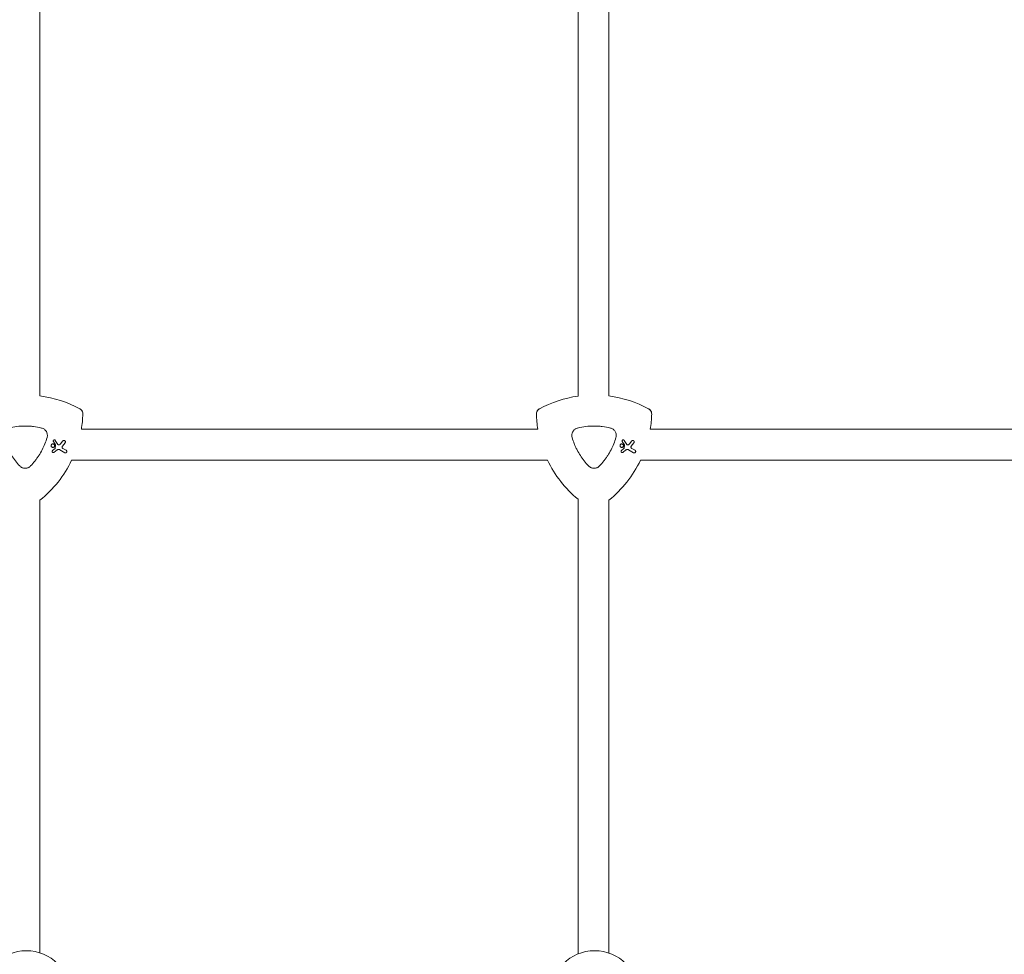
# Model space of a CAD drawing. Units: millimetres. Extents: x -8922 to 8272, y -7910 to 6028.
# Drawn here: x 1755 to 2265, y -947 to -462 of the extents above; entities that cross this region are included whole.
import ezdxf

# ---------------------------------------------------------------- set-up
doc = ezdxf.new("R2010")
doc.units = ezdxf.units.MM
doc.header["$LTSCALE"] = 20
doc.layers.add('2d', color=230, linetype='Continuous')

msp = doc.modelspace()

# ---------------------------------------------------------------- linework, layer by layer
at = {"layer": '2d', "lineweight": 0}
for p, q in [((1765.38, -657.4, 659.48), (1765.38, -424.08, 659.48)), ((2044.38, -657.49, 659.48), (2044.38, -424.07, 659.48)), ((2060.38, -657.4, 659.48), (2060.38, -424.08, 659.48)), ((2023.57, -674.67, 659.48), (1786.82, -674.67, 659.48)), ((2318.57, -674.67, 659.48), (2081.82, -674.67, 659.48)), ((1772.34, -681.02, 659.48), (1773.42, -682.74, 659.48)), ((1774.68, -682.52, 659.48), (1773.33, -680.4, 659.48)), ((1773.44, -682.84, 659.48), (1773.33, -684.45, 659.48)), ((1777.3, -680.73, 659.48), (1776.04, -682.29, 659.48)), ((1777, -683.39, 659.48), (1778.41, -681.63, 659.48)), ((2067.34, -681.02, 659.48), (2068.42, -682.74, 659.48)), ((2069.68, -682.52, 659.48), (2068.33, -680.4, 659.48)), ((2068.44, -682.84, 659.48), (2068.33, -684.45, 659.48)), ((2072.3, -680.73, 659.48), (2071.04, -682.29, 659.48)), ((2072, -683.39, 659.48), (2073.41, -681.63, 659.48)), ((1773.22, -684.66, 659.48), (1771.91, -685.69, 659.48)), ((1772.63, -686.62, 659.48), (1774.27, -685.37, 659.48)), ((1775.64, -685.28, 659.48), (1778.24, -686.79, 659.48)), ((1778.94, -685.57, 659.48), (1777.23, -684.58, 659.48)), ((2068.22, -684.66, 659.48), (2066.91, -685.69, 659.48)), ((2067.63, -686.62, 659.48), (2069.27, -685.37, 659.48)), ((2070.64, -685.28, 659.48), (2073.24, -686.79, 659.48)), ((2073.94, -685.57, 659.48), (2072.23, -684.58, 659.48)), ((2028.6, -690.67, 659.48), (1781.79, -690.67, 659.48)), ((2323.6, -690.67, 659.48), (2076.79, -690.67, 659.48)), ((1765.38, -946.11, 659.48), (1765.38, -711.48, 659.48)), ((2044.38, -710.95, 659.48), (2044.38, -946.66, 659.48)), ((2060.38, -946.21, 659.48), (2060.38, -711.48, 659.48))]:
    msp.add_line(p, q, dxfattribs=at)
for centre in [(1758.28, -967.99, 659.48), (2052.98, -967.99, 659.48)]:
    msp.add_circle(centre, 23, dxfattribs=at)
for centre, start, end in [((1757.7, -716.84, 659.48), 61.7992, 82.6364), ((2052.7, -716.84, 659.48), 97.9791, 118.2008), ((2052.7, -716.84, 659.48), 61.7992, 82.6364), ((1727.7, -664.88, 659.48), 350.5973, 358.2008), ((2082.7, -664.88, 659.48), 181.7992, 189.4027), ((2022.7, -664.88, 659.48), 350.5973, 358.2008), ((1727.7, -664.88, 659.48), 308.9578, 334.5102), ((2082.7, -664.88, 659.48), 205.4898, 230.2533), ((2022.7, -664.88, 659.48), 308.9578, 334.5102)]:
    msp.add_arc(centre, 59.93, start, end, dxfattribs=at)
for points, knots in [([(1786.02, -664.02, 659.48), (1786.36, -664.21, 659.48), (1786.66, -664.46, 659.48), (1787.14, -665.04, 659.48), (1787.32, -665.35, 659.48), (1787.55, -666.04, 659.48), (1787.61, -666.4, 659.48), (1787.6, -666.76, 659.48)], [0, 0, 0, 0, 1.171627, 1.171627, 2.254538, 2.254538, 3.337578, 3.337578, 3.337578, 3.337578]), ([(1787.6, -666.76, 659.48), (1787.61, -666.37, 659.48), (1787.54, -665.98, 659.48), (1787.28, -665.27, 659.48), (1787.09, -664.96, 659.48), (1786.62, -664.42, 659.48), (1786.33, -664.19, 659.48), (1786.02, -664.02, 659.48)], [0, 0, 0, 0, 1.171627, 1.171627, 2.254538, 2.254538, 3.337578, 3.337578, 3.337578, 3.337578]), ([(2022.79, -666.76, 659.48), (2022.78, -666.37, 659.48), (2022.85, -665.98, 659.48), (2023.11, -665.27, 659.48), (2023.3, -664.96, 659.48), (2023.77, -664.42, 659.48), (2024.06, -664.19, 659.48), (2024.37, -664.02, 659.48)], [0, 0, 0, 0, 1.171627, 1.171627, 2.254538, 2.254538, 3.337578, 3.337578, 3.337578, 3.337578]), ([(2024.37, -664.02, 659.48), (2024.03, -664.21, 659.48), (2023.73, -664.46, 659.48), (2023.25, -665.04, 659.48), (2023.07, -665.35, 659.48), (2022.84, -666.04, 659.48), (2022.78, -666.4, 659.48), (2022.79, -666.76, 659.48)], [0, 0, 0, 0, 1.171627, 1.171627, 2.254538, 2.254538, 3.337578, 3.337578, 3.337578, 3.337578]), ([(2081.02, -664.02, 659.48), (2081.36, -664.21, 659.48), (2081.66, -664.46, 659.48), (2082.14, -665.04, 659.48), (2082.32, -665.35, 659.48), (2082.55, -666.04, 659.48), (2082.61, -666.4, 659.48), (2082.6, -666.76, 659.48)], [0, 0, 0, 0, 1.171627, 1.171627, 2.254538, 2.254538, 3.337578, 3.337578, 3.337578, 3.337578]), ([(2082.6, -666.76, 659.48), (2082.61, -666.37, 659.48), (2082.54, -665.98, 659.48), (2082.28, -665.27, 659.48), (2082.09, -664.96, 659.48), (2081.62, -664.42, 659.48), (2081.33, -664.19, 659.48), (2081.02, -664.02, 659.48)], [0, 0, 0, 0, 1.171627, 1.171627, 2.254538, 2.254538, 3.337578, 3.337578, 3.337578, 3.337578]), ([(1749.18, -674, 659.48), (1750.58, -673.66, 659.48), (1751.98, -673.4, 659.48), (1754.81, -673.06, 659.48), (1756.23, -672.97, 659.48), (1758.38, -672.97, 659.48), (1759.1, -672.99, 659.48), (1760.53, -673.08, 659.48), (1761.26, -673.14, 659.48), (1763.4, -673.4, 659.48), (1764.81, -673.66, 659.48), (1766.21, -674, 659.48)], [0.00007497, 0.00007497, 0.00007497, 0.00007497, 0.00434929, 0.00434929, 0.00862362, 0.00862362, 0.01076079, 0.01076079, 0.01289795, 0.01289795, 0.01717228, 0.01717228, 0.01717228, 0.01717228]), ([(2044.18, -674, 659.48), (2045.58, -673.66, 659.48), (2046.98, -673.4, 659.48), (2049.81, -673.06, 659.48), (2051.23, -672.97, 659.48), (2053.38, -672.97, 659.48), (2054.1, -672.99, 659.48), (2055.53, -673.08, 659.48), (2056.26, -673.14, 659.48), (2058.4, -673.4, 659.48), (2059.81, -673.66, 659.48), (2061.21, -674, 659.48)], [0.00007497, 0.00007497, 0.00007497, 0.00007497, 0.00434929, 0.00434929, 0.00862362, 0.00862362, 0.01076079, 0.01076079, 0.01289795, 0.01289795, 0.01717228, 0.01717228, 0.01717228, 0.01717228]), ([(1754.85, -693.67, 659.48), (1753.26, -692.01, 659.48), (1751.85, -690.22, 659.48), (1750, -687.35, 659.48), (1749.43, -686.36, 659.48), (1748.64, -684.83, 659.48), (1748.38, -684.31, 659.48), (1747.91, -683.26, 659.48), (1747.68, -682.73, 659.48), (1747.47, -682.2, 659.48), (1747.04, -681.12, 659.48), (1746.66, -680.03, 659.48), (1746.34, -678.92, 659.48)], [0.0003007, 0.0003007, 0.0003007, 0.0003007, 0.00713232, 0.00713232, 0.01054813, 0.01054813, 0.01225604, 0.01225604, 0.01396394, 0.01396394, 0.01396394, 0.01740119, 0.01740119, 0.01740119, 0.01740119]), ([(1769.05, -678.92, 659.48), (1768.73, -680.04, 659.48), (1768.35, -681.13, 659.48), (1767.92, -682.2, 659.48), (1767.08, -684.31, 659.48), (1766.04, -686.33, 659.48), (1764.49, -688.75, 659.48), (1764.16, -689.23, 659.48), (1763.49, -690.17, 659.48), (1763.15, -690.62, 659.48), (1762.08, -691.98, 659.48), (1761.33, -692.84, 659.48), (1760.54, -693.67, 659.48)], [0.00026803, 0.00026803, 0.00026803, 0.00026803, 0.00372081, 0.00372081, 0.00372081, 0.01054467, 0.01054467, 0.01225064, 0.01225064, 0.0139566, 0.0139566, 0.01736853, 0.01736853, 0.01736853, 0.01736853]), ([(1766.21, -674, 659.48), (1766.47, -674.06, 659.48), (1766.72, -674.15, 659.48), (1767.19, -674.37, 659.48), (1767.42, -674.51, 659.48), (1767.85, -674.83, 659.48), (1768.04, -675.01, 659.48), (1768.4, -675.41, 659.48), (1768.55, -675.62, 659.48), (1768.81, -676.08, 659.48), (1768.92, -676.33, 659.48), (1769.09, -676.83, 659.48), (1769.15, -677.09, 659.48), (1769.21, -677.61, 659.48), (1769.22, -677.88, 659.48), (1769.18, -678.41, 659.48), (1769.13, -678.66, 659.48), (1769.05, -678.92, 659.48)], [0.000213005, 0.000213005, 0.000213005, 0.000213005, 0.001004365, 0.001004365, 0.001795725, 0.001795725, 0.002587084, 0.002587084, 0.003378444, 0.003378444, 0.004169803, 0.004169803, 0.004961163, 0.004961163, 0.005752522, 0.005752522, 0.006543882, 0.006543882, 0.006543882, 0.006543882]), ([(2041.34, -678.92, 659.48), (2041.23, -678.55, 659.48), (2041.18, -678.18, 659.48), (2041.18, -677.8, 659.48), (2041.18, -677.58, 659.48), (2041.2, -677.36, 659.48), (2041.27, -676.94, 659.48), (2041.33, -676.73, 659.48), (2041.47, -676.31, 659.48), (2041.56, -676.11, 659.48), (2041.77, -675.73, 659.48), (2041.89, -675.55, 659.48), (2042.16, -675.21, 659.48), (2042.31, -675.05, 659.48), (2042.63, -674.76, 659.48), (2042.8, -674.63, 659.48), (2043.17, -674.39, 659.48), (2043.37, -674.29, 659.48), (2043.76, -674.12, 659.48), (2043.97, -674.05, 659.48), (2044.18, -674, 659.48)], [0.000094654, 0.000094654, 0.000094654, 0.000094654, 0.001228513, 0.001228513, 0.001228513, 0.00187814, 0.00187814, 0.002527768, 0.002527768, 0.003177396, 0.003177396, 0.003827024, 0.003827024, 0.004476651, 0.004476651, 0.005126279, 0.005126279, 0.005775907, 0.005775907, 0.006425534, 0.006425534, 0.006425534, 0.006425534]), ([(2049.85, -693.67, 659.48), (2048.26, -692.01, 659.48), (2046.85, -690.22, 659.48), (2045, -687.35, 659.48), (2044.43, -686.36, 659.48), (2043.64, -684.83, 659.48), (2043.38, -684.31, 659.48), (2042.91, -683.26, 659.48), (2042.68, -682.73, 659.48), (2042.47, -682.2, 659.48), (2042.04, -681.12, 659.48), (2041.66, -680.03, 659.48), (2041.34, -678.92, 659.48)], [0.0003007, 0.0003007, 0.0003007, 0.0003007, 0.00713232, 0.00713232, 0.01054813, 0.01054813, 0.01225604, 0.01225604, 0.01396394, 0.01396394, 0.01396394, 0.01740119, 0.01740119, 0.01740119, 0.01740119]), ([(2064.05, -678.92, 659.48), (2063.73, -680.04, 659.48), (2063.35, -681.13, 659.48), (2062.92, -682.2, 659.48), (2062.08, -684.31, 659.48), (2061.04, -686.33, 659.48), (2059.49, -688.75, 659.48), (2059.16, -689.23, 659.48), (2058.49, -690.17, 659.48), (2058.15, -690.62, 659.48), (2057.08, -691.98, 659.48), (2056.33, -692.84, 659.48), (2055.54, -693.67, 659.48)], [0.00026803, 0.00026803, 0.00026803, 0.00026803, 0.00372081, 0.00372081, 0.00372081, 0.01054467, 0.01054467, 0.01225064, 0.01225064, 0.0139566, 0.0139566, 0.01736853, 0.01736853, 0.01736853, 0.01736853]), ([(2061.21, -674, 659.48), (2061.47, -674.06, 659.48), (2061.72, -674.15, 659.48), (2062.19, -674.37, 659.48), (2062.42, -674.51, 659.48), (2062.85, -674.83, 659.48), (2063.04, -675.01, 659.48), (2063.4, -675.41, 659.48), (2063.55, -675.62, 659.48), (2063.81, -676.08, 659.48), (2063.92, -676.33, 659.48), (2064.09, -676.83, 659.48), (2064.15, -677.09, 659.48), (2064.21, -677.61, 659.48), (2064.22, -677.88, 659.48), (2064.18, -678.41, 659.48), (2064.13, -678.66, 659.48), (2064.05, -678.92, 659.48)], [0.000213005, 0.000213005, 0.000213005, 0.000213005, 0.001004365, 0.001004365, 0.001795725, 0.001795725, 0.002587084, 0.002587084, 0.003378444, 0.003378444, 0.004169803, 0.004169803, 0.004961163, 0.004961163, 0.005752522, 0.005752522, 0.006543882, 0.006543882, 0.006543882, 0.006543882]), ([(1772.51, -682.38, 659.48), (1772.61, -682.44, 659.48), (1772.7, -682.52, 659.48), (1772.85, -682.71, 659.48), (1772.9, -682.82, 659.48), (1772.96, -683.04, 659.48), (1772.97, -683.16, 659.48), (1772.94, -683.4, 659.48), (1772.9, -683.52, 659.48), (1772.79, -683.71, 659.48), (1772.71, -683.81, 659.48), (1772.52, -683.95, 659.48), (1772.41, -684, 659.48), (1772.19, -684.06, 659.48), (1772.07, -684.07, 659.48), (1771.83, -684.04, 659.48), (1771.71, -684, 659.48), (1771.52, -683.89, 659.48), (1771.42, -683.81, 659.48), (1771.28, -683.62, 659.48), (1771.22, -683.51, 659.48), (1771.16, -683.29, 659.48), (1771.16, -683.16, 659.48), (1771.19, -682.93, 659.48), (1771.23, -682.81, 659.48), (1771.34, -682.62, 659.48), (1771.42, -682.52, 659.48), (1771.61, -682.38, 659.48), (1771.72, -682.32, 659.48), (1771.94, -682.26, 659.48), (1772.06, -682.26, 659.48), (1772.3, -682.29, 659.48), (1772.42, -682.33, 659.48), (1772.51, -682.38, 659.48)], [0, 0, 0, 0, 0.341998, 0.341998, 0.683995, 0.683995, 1.02374, 1.02374, 1.363485, 1.363485, 1.70513, 1.70513, 2.046775, 2.046775, 2.392659, 2.392659, 2.738543, 2.738543, 3.08152, 3.08152, 3.424498, 3.424498, 3.76324, 3.76324, 4.101983, 4.101983, 4.443604, 4.443604, 4.785225, 4.785225, 5.131118, 5.131118, 5.477011, 5.477011, 5.477011, 5.477011]), ([(1772.34, -681.02, 659.48), (1772.31, -680.97, 659.48), (1772.29, -680.92, 659.48), (1772.26, -680.79, 659.48), (1772.25, -680.71, 659.48), (1772.27, -680.56, 659.48), (1772.3, -680.48, 659.48), (1772.37, -680.36, 659.48), (1772.42, -680.29, 659.48), (1772.55, -680.2, 659.48), (1772.62, -680.17, 659.48), (1772.76, -680.13, 659.48), (1772.84, -680.12, 659.48), (1772.99, -680.14, 659.48), (1773.07, -680.17, 659.48), (1773.13, -680.21, 659.48), (1773.2, -680.24, 659.48), (1773.26, -680.29, 659.48), (1773.31, -680.37, 659.48), (1773.32, -680.38, 659.48), (1773.33, -680.4, 659.48)], [-1.50334, -1.50334, -1.50334, -1.50334, -1.33537, -1.33537, -1.115029, -1.115029, -0.894689, -0.894689, -0.671838, -0.671838, -0.448987, -0.448987, -0.224493, -0.224493, 0, 0, 0, 0.221589, 0.221589, 0.271054, 0.271054, 0.271054, 0.271054]), ([(1773.44, -682.84, 659.48), (1773.44, -682.82, 659.48), (1773.44, -682.8, 659.48), (1773.44, -682.79, 659.48), (1773.43, -682.77, 659.48), (1773.43, -682.76, 659.48), (1773.42, -682.74, 659.48)], [-0.04712682, -0.04712682, -0.04712682, -0.04712682, 0, 0, 0, 0.04729116, 0.04729116, 0.04729116, 0.04729116]), ([(1774.68, -682.52, 659.48), (1774.71, -682.56, 659.48), (1774.74, -682.6, 659.48), (1774.83, -682.68, 659.48), (1774.9, -682.72, 659.48), (1774.96, -682.75, 659.48), (1775.03, -682.78, 659.48), (1775.11, -682.79, 659.48), (1775.23, -682.79, 659.48), (1775.28, -682.78, 659.48), (1775.32, -682.77, 659.48)], [-0.3554415, -0.3554415, -0.3554415, -0.3554415, -0.2193913, -0.2193913, 0, 0, 0, 0.2216981, 0.2216981, 0.3586394, 0.3586394, 0.3586394, 0.3586394]), ([(1775.32, -682.77, 659.48), (1775.49, -682.72, 659.48), (1775.66, -682.64, 659.48), (1775.89, -682.46, 659.48), (1775.97, -682.38, 659.48), (1776.04, -682.29, 659.48)], [2.398289, 2.398289, 2.398289, 2.398289, 2.9257201, 2.9257201, 3.2514965, 3.2514965, 3.2514965, 3.2514965]), ([(1777, -683.39, 659.48), (1776.99, -683.4, 659.48), (1776.98, -683.42, 659.48), (1776.91, -683.52, 659.48), (1776.86, -683.62, 659.48), (1776.82, -683.83, 659.48), (1776.82, -683.94, 659.48), (1776.84, -684.03, 659.48), (1776.86, -684.13, 659.48), (1776.9, -684.24, 659.48), (1777.01, -684.41, 659.48), (1777.09, -684.49, 659.48), (1777.19, -684.56, 659.48), (1777.21, -684.57, 659.48), (1777.23, -684.58, 659.48)], [-0.666005, -0.666005, -0.666005, -0.666005, -0.600739, -0.600739, -0.300369, -0.300369, 0, 0, 0, 0.30366, 0.30366, 0.60732, 0.60732, 0.67378, 0.67378, 0.67378, 0.67378]), ([(1777.3, -680.73, 659.48), (1777.34, -680.69, 659.48), (1777.38, -680.65, 659.48), (1777.5, -680.56, 659.48), (1777.58, -680.52, 659.48), (1777.76, -680.47, 659.48), (1777.85, -680.46, 659.48), (1778.04, -680.49, 659.48), (1778.13, -680.52, 659.48), (1778.21, -680.57, 659.48), (1778.29, -680.61, 659.48), (1778.36, -680.67, 659.48), (1778.48, -680.82, 659.48), (1778.52, -680.91, 659.48), (1778.56, -681.08, 659.48), (1778.57, -681.18, 659.48), (1778.55, -681.37, 659.48), (1778.51, -681.46, 659.48), (1778.45, -681.57, 659.48), (1778.43, -681.6, 659.48), (1778.41, -681.63, 659.48)], [-0.991181, -0.991181, -0.991181, -0.991181, -0.828711, -0.828711, -0.55554, -0.55554, -0.27777, -0.27777, 0, 0, 0, 0.271379, 0.271379, 0.542757, 0.542757, 0.811711, 0.811711, 1.080665, 1.080665, 1.187362, 1.187362, 1.187362, 1.187362]), ([(2067.51, -682.38, 659.48), (2067.61, -682.44, 659.48), (2067.7, -682.52, 659.48), (2067.85, -682.71, 659.48), (2067.9, -682.82, 659.48), (2067.96, -683.04, 659.48), (2067.97, -683.16, 659.48), (2067.94, -683.4, 659.48), (2067.9, -683.52, 659.48), (2067.79, -683.71, 659.48), (2067.71, -683.81, 659.48), (2067.52, -683.95, 659.48), (2067.41, -684, 659.48), (2067.19, -684.06, 659.48), (2067.07, -684.07, 659.48), (2066.83, -684.04, 659.48), (2066.71, -684, 659.48), (2066.52, -683.89, 659.48), (2066.42, -683.81, 659.48), (2066.28, -683.62, 659.48), (2066.22, -683.51, 659.48), (2066.16, -683.29, 659.48), (2066.16, -683.16, 659.48), (2066.19, -682.93, 659.48), (2066.23, -682.81, 659.48), (2066.34, -682.62, 659.48), (2066.42, -682.52, 659.48), (2066.61, -682.38, 659.48), (2066.72, -682.32, 659.48), (2066.94, -682.26, 659.48), (2067.06, -682.26, 659.48), (2067.3, -682.29, 659.48), (2067.42, -682.33, 659.48), (2067.51, -682.38, 659.48)], [0, 0, 0, 0, 0.341998, 0.341998, 0.683995, 0.683995, 1.02374, 1.02374, 1.363485, 1.363485, 1.70513, 1.70513, 2.046775, 2.046775, 2.392659, 2.392659, 2.738543, 2.738543, 3.08152, 3.08152, 3.424498, 3.424498, 3.76324, 3.76324, 4.101983, 4.101983, 4.443604, 4.443604, 4.785225, 4.785225, 5.131118, 5.131118, 5.477011, 5.477011, 5.477011, 5.477011]), ([(2067.34, -681.02, 659.48), (2067.31, -680.97, 659.48), (2067.29, -680.92, 659.48), (2067.26, -680.79, 659.48), (2067.25, -680.71, 659.48), (2067.27, -680.56, 659.48), (2067.3, -680.48, 659.48), (2067.37, -680.36, 659.48), (2067.42, -680.29, 659.48), (2067.55, -680.2, 659.48), (2067.62, -680.17, 659.48), (2067.76, -680.13, 659.48), (2067.84, -680.12, 659.48), (2067.99, -680.14, 659.48), (2068.07, -680.17, 659.48), (2068.13, -680.21, 659.48), (2068.2, -680.24, 659.48), (2068.26, -680.29, 659.48), (2068.31, -680.37, 659.48), (2068.32, -680.38, 659.48), (2068.33, -680.4, 659.48)], [-1.50334, -1.50334, -1.50334, -1.50334, -1.33537, -1.33537, -1.115029, -1.115029, -0.894689, -0.894689, -0.671838, -0.671838, -0.448987, -0.448987, -0.224493, -0.224493, 0, 0, 0, 0.221589, 0.221589, 0.271054, 0.271054, 0.271054, 0.271054]), ([(2068.44, -682.84, 659.48), (2068.44, -682.82, 659.48), (2068.44, -682.8, 659.48), (2068.44, -682.79, 659.48), (2068.43, -682.77, 659.48), (2068.43, -682.76, 659.48), (2068.42, -682.74, 659.48)], [-0.04712682, -0.04712682, -0.04712682, -0.04712682, 0, 0, 0, 0.04729116, 0.04729116, 0.04729116, 0.04729116]), ([(2069.68, -682.52, 659.48), (2069.71, -682.56, 659.48), (2069.74, -682.6, 659.48), (2069.83, -682.68, 659.48), (2069.9, -682.72, 659.48), (2069.96, -682.75, 659.48), (2070.03, -682.78, 659.48), (2070.11, -682.79, 659.48), (2070.23, -682.79, 659.48), (2070.28, -682.78, 659.48), (2070.32, -682.77, 659.48)], [-0.3554415, -0.3554415, -0.3554415, -0.3554415, -0.2193913, -0.2193913, 0, 0, 0, 0.2216981, 0.2216981, 0.3586394, 0.3586394, 0.3586394, 0.3586394]), ([(2070.32, -682.77, 659.48), (2070.49, -682.72, 659.48), (2070.66, -682.64, 659.48), (2070.89, -682.46, 659.48), (2070.97, -682.38, 659.48), (2071.04, -682.29, 659.48)], [2.398289, 2.398289, 2.398289, 2.398289, 2.9257201, 2.9257201, 3.2514965, 3.2514965, 3.2514965, 3.2514965]), ([(2072, -683.39, 659.48), (2071.99, -683.4, 659.48), (2071.98, -683.42, 659.48), (2071.91, -683.52, 659.48), (2071.86, -683.62, 659.48), (2071.82, -683.83, 659.48), (2071.82, -683.94, 659.48), (2071.84, -684.03, 659.48), (2071.86, -684.13, 659.48), (2071.9, -684.24, 659.48), (2072.01, -684.41, 659.48), (2072.09, -684.49, 659.48), (2072.19, -684.56, 659.48), (2072.21, -684.57, 659.48), (2072.23, -684.58, 659.48)], [-0.666005, -0.666005, -0.666005, -0.666005, -0.600739, -0.600739, -0.300369, -0.300369, 0, 0, 0, 0.30366, 0.30366, 0.60732, 0.60732, 0.67378, 0.67378, 0.67378, 0.67378]), ([(2072.3, -680.73, 659.48), (2072.34, -680.69, 659.48), (2072.38, -680.65, 659.48), (2072.5, -680.56, 659.48), (2072.58, -680.52, 659.48), (2072.76, -680.47, 659.48), (2072.85, -680.46, 659.48), (2073.04, -680.49, 659.48), (2073.13, -680.52, 659.48), (2073.21, -680.57, 659.48), (2073.29, -680.61, 659.48), (2073.36, -680.67, 659.48), (2073.48, -680.82, 659.48), (2073.52, -680.91, 659.48), (2073.56, -681.08, 659.48), (2073.57, -681.18, 659.48), (2073.55, -681.37, 659.48), (2073.51, -681.46, 659.48), (2073.45, -681.57, 659.48), (2073.43, -681.6, 659.48), (2073.41, -681.63, 659.48)], [-0.991181, -0.991181, -0.991181, -0.991181, -0.828711, -0.828711, -0.55554, -0.55554, -0.27777, -0.27777, 0, 0, 0, 0.271379, 0.271379, 0.542757, 0.542757, 0.811711, 0.811711, 1.080665, 1.080665, 1.187362, 1.187362, 1.187362, 1.187362]), ([(1772.63, -686.62, 659.48), (1772.57, -686.67, 659.48), (1772.5, -686.7, 659.48), (1772.35, -686.74, 659.48), (1772.27, -686.74, 659.48), (1772.12, -686.72, 659.48), (1772.04, -686.7, 659.48), (1771.91, -686.62, 659.48), (1771.85, -686.57, 659.48), (1771.76, -686.45, 659.48), (1771.72, -686.37, 659.48), (1771.68, -686.23, 659.48), (1771.68, -686.15, 659.48), (1771.7, -685.99, 659.48), (1771.72, -685.92, 659.48), (1771.8, -685.79, 659.48), (1771.85, -685.73, 659.48), (1771.91, -685.69, 659.48)], [1.118805, 1.118805, 1.118805, 1.118805, 1.339319, 1.339319, 1.566316, 1.566316, 1.793312, 1.793312, 2.018992, 2.018992, 2.244672, 2.244672, 2.466002, 2.466002, 2.687333, 2.687333, 2.904057, 2.904057, 2.904057, 2.904057]), ([(1773.22, -684.66, 659.48), (1773.22, -684.65, 659.48), (1773.22, -684.65, 659.48), (1773.26, -684.63, 659.48), (1773.28, -684.6, 659.48), (1773.3, -684.57, 659.48), (1773.31, -684.54, 659.48), (1773.32, -684.5, 659.48), (1773.33, -684.46, 659.48), (1773.33, -684.46, 659.48), (1773.33, -684.45, 659.48)], [-0.1134488, -0.1134488, -0.1134488, -0.1134488, -0.1067057, -0.1067057, 0, 0, 0, 0.1063235, 0.1063235, 0.1129111, 0.1129111, 0.1129111, 0.1129111]), ([(1775.64, -685.28, 659.48), (1775.57, -685.24, 659.48), (1775.5, -685.21, 659.48), (1775.26, -685.13, 659.48), (1775.1, -685.11, 659.48), (1774.94, -685.12, 659.48), (1774.78, -685.13, 659.48), (1774.62, -685.17, 659.48), (1774.4, -685.28, 659.48), (1774.33, -685.32, 659.48), (1774.27, -685.37, 659.48)], [-0.713778, -0.713778, -0.713778, -0.713778, -0.482011, -0.482011, 0, 0, 0, 0.47753, 0.47753, 0.708462, 0.708462, 0.708462, 0.708462]), ([(1778.94, -685.57, 659.48), (1779.02, -685.61, 659.48), (1779.09, -685.68, 659.48), (1779.21, -685.83, 659.48), (1779.25, -685.91, 659.48), (1779.29, -686.08, 659.48), (1779.3, -686.18, 659.48), (1779.27, -686.36, 659.48), (1779.24, -686.45, 659.48), (1779.15, -686.61, 659.48), (1779.09, -686.68, 659.48), (1778.94, -686.79, 659.48), (1778.86, -686.83, 659.48), (1778.69, -686.88, 659.48), (1778.59, -686.89, 659.48), (1778.41, -686.86, 659.48), (1778.32, -686.83, 659.48), (1778.24, -686.79, 659.48)], [0, 0, 0, 0, 0.27262, 0.27262, 0.545239, 0.545239, 0.808258, 0.808258, 1.071277, 1.071277, 1.3406, 1.3406, 1.609922, 1.609922, 1.884235, 1.884235, 2.158548, 2.158548, 2.158548, 2.158548]), ([(2067.63, -686.62, 659.48), (2067.57, -686.67, 659.48), (2067.5, -686.7, 659.48), (2067.35, -686.74, 659.48), (2067.27, -686.74, 659.48), (2067.12, -686.72, 659.48), (2067.04, -686.7, 659.48), (2066.91, -686.62, 659.48), (2066.85, -686.57, 659.48), (2066.76, -686.45, 659.48), (2066.72, -686.37, 659.48), (2066.68, -686.23, 659.48), (2066.68, -686.15, 659.48), (2066.7, -685.99, 659.48), (2066.72, -685.92, 659.48), (2066.8, -685.79, 659.48), (2066.85, -685.73, 659.48), (2066.91, -685.69, 659.48)], [1.118805, 1.118805, 1.118805, 1.118805, 1.339319, 1.339319, 1.566316, 1.566316, 1.793312, 1.793312, 2.018992, 2.018992, 2.244672, 2.244672, 2.466002, 2.466002, 2.687333, 2.687333, 2.904057, 2.904057, 2.904057, 2.904057]), ([(2068.22, -684.66, 659.48), (2068.22, -684.65, 659.48), (2068.22, -684.65, 659.48), (2068.26, -684.63, 659.48), (2068.28, -684.6, 659.48), (2068.3, -684.57, 659.48), (2068.31, -684.54, 659.48), (2068.32, -684.5, 659.48), (2068.33, -684.46, 659.48), (2068.33, -684.46, 659.48), (2068.33, -684.45, 659.48)], [-0.1134488, -0.1134488, -0.1134488, -0.1134488, -0.1067057, -0.1067057, 0, 0, 0, 0.1063235, 0.1063235, 0.1129111, 0.1129111, 0.1129111, 0.1129111]), ([(2070.64, -685.28, 659.48), (2070.57, -685.24, 659.48), (2070.5, -685.21, 659.48), (2070.26, -685.13, 659.48), (2070.1, -685.11, 659.48), (2069.94, -685.12, 659.48), (2069.78, -685.13, 659.48), (2069.62, -685.17, 659.48), (2069.4, -685.28, 659.48), (2069.33, -685.32, 659.48), (2069.27, -685.37, 659.48)], [-0.713778, -0.713778, -0.713778, -0.713778, -0.482011, -0.482011, 0, 0, 0, 0.47753, 0.47753, 0.708462, 0.708462, 0.708462, 0.708462]), ([(2073.94, -685.57, 659.48), (2074.02, -685.61, 659.48), (2074.09, -685.68, 659.48), (2074.21, -685.83, 659.48), (2074.25, -685.91, 659.48), (2074.29, -686.08, 659.48), (2074.3, -686.18, 659.48), (2074.27, -686.36, 659.48), (2074.24, -686.45, 659.48), (2074.15, -686.61, 659.48), (2074.09, -686.68, 659.48), (2073.94, -686.79, 659.48), (2073.86, -686.83, 659.48), (2073.69, -686.88, 659.48), (2073.59, -686.89, 659.48), (2073.41, -686.86, 659.48), (2073.32, -686.83, 659.48), (2073.24, -686.79, 659.48)], [0, 0, 0, 0, 0.27262, 0.27262, 0.545239, 0.545239, 0.808258, 0.808258, 1.071277, 1.071277, 1.3406, 1.3406, 1.609922, 1.609922, 1.884235, 1.884235, 2.158548, 2.158548, 2.158548, 2.158548]), ([(1760.54, -693.67, 659.48), (1760.35, -693.86, 659.48), (1760.15, -694.03, 659.48), (1759.72, -694.33, 659.48), (1759.48, -694.46, 659.48), (1759, -694.67, 659.48), (1758.75, -694.75, 659.48), (1758.22, -694.86, 659.48), (1757.96, -694.88, 659.48), (1757.43, -694.88, 659.48), (1757.16, -694.86, 659.48), (1756.65, -694.75, 659.48), (1756.4, -694.67, 659.48), (1755.91, -694.46, 659.48), (1755.67, -694.33, 659.48), (1755.24, -694.03, 659.48), (1755.04, -693.86, 659.48), (1754.85, -693.67, 659.48)], [0.000349923, 0.000349923, 0.000349923, 0.000349923, 0.001140963, 0.001140963, 0.001932003, 0.001932003, 0.002723043, 0.002723043, 0.003514084, 0.003514084, 0.004305124, 0.004305124, 0.005096164, 0.005096164, 0.005887204, 0.005887204, 0.006678245, 0.006678245, 0.006678245, 0.006678245]), ([(2055.54, -693.67, 659.48), (2055.35, -693.86, 659.48), (2055.15, -694.03, 659.48), (2054.72, -694.33, 659.48), (2054.48, -694.46, 659.48), (2054, -694.67, 659.48), (2053.75, -694.75, 659.48), (2053.22, -694.86, 659.48), (2052.96, -694.88, 659.48), (2052.43, -694.88, 659.48), (2052.16, -694.86, 659.48), (2051.65, -694.75, 659.48), (2051.4, -694.67, 659.48), (2050.91, -694.46, 659.48), (2050.67, -694.33, 659.48), (2050.24, -694.03, 659.48), (2050.04, -693.86, 659.48), (2049.85, -693.67, 659.48)], [0.000349923, 0.000349923, 0.000349923, 0.000349923, 0.001140963, 0.001140963, 0.001932003, 0.001932003, 0.002723043, 0.002723043, 0.003514084, 0.003514084, 0.004305124, 0.004305124, 0.005096164, 0.005096164, 0.005887204, 0.005887204, 0.006678245, 0.006678245, 0.006678245, 0.006678245])]:
    msp.add_open_spline(points, degree=3, knots=knots, dxfattribs=at)

doc.saveas('drawing.dxf')
